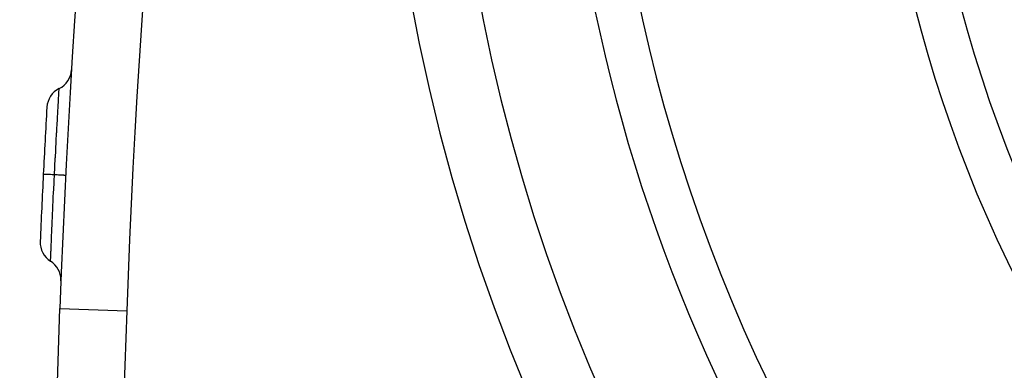
# Model space of a CAD drawing. Extents: x 24 to 1180, y -650 to 283.
# Drawn here: x 980 to 1024, y -217 to -202 of the extents above; entities that cross this region are included whole.
import ezdxf

# ---------------------------------------------------------------- set-up
doc = ezdxf.new("R2010")
doc.units = 0
doc.linetypes.add('DASHED', pattern=[11.05, 8.7, -2.35])
doc.layers.get('0').update_dxf_attribs({"linetype": 'CONTINUOUS'})
doc.layers.add('NEVIDI', color=4, linetype='DASHED')

msp = doc.modelspace()

# ---------------------------------------------------------------- linework, layer by layer
at = {"color": 2}
msp.add_line((980.276606, -266.260927), (982.080958, -214.591032), dxfattribs=at)
msp.add_line((980.276606, -266.260927), (982.080958, -214.591032), dxfattribs=at)
for centre, radius, start, end in [((1381.837289, -228.55083), 400, 163.229364, 178), ((1079.5, -186.000001), 59, 146.878887, 216.789726), ((1079.5, -186.000001), 75, 188.669125, 213.430056), ((1079.5, -186.000001), 80, 188.650016, 351.349984), ((981.599134, -203.844163), 1, 296.591436, 356.467619), ((982.494385, -205.632605), 1, 116.591436, 176.715407), ((1381.837289, -228.55083), 401, 176.715407, 177.145167), ((1381.837289, -228.55083), 401, 177.145202, 177.57495), ((982.195518, -211.625845), 1, 177.574913, 237.698923), ((981.126782, -213.316348), 1, 0, 57.698924), ((981.126782, -213.316348), 1, 357.822739, 360)]:
    msp.add_arc(centre, radius, start, end, dxfattribs=at)
at = {"layer": 'NEVIDI', "color": 7, "linetype": 'CONTINUOUS'}
for p, q in [((982.043379, -204.794546), (982.045805, -204.753936)), ((982.045805, -204.753936), (982.045933, -204.751811)), ((982.045933, -204.751811), (982.045989, -204.750877)), ((982.045989, -204.750877), (982.046157, -204.748086)), ((982.046157, -204.748086), (982.046759, -204.738384)), ((982.0176, -205.228742), (982.020249, -205.18369)), ((982.020249, -205.18369), (982.021766, -205.157949)), ((982.021766, -205.157949), (982.027571, -205.059887)), ((982.027571, -205.059887), (982.028401, -205.045908)), ((982.028401, -205.045908), (982.029918, -205.020414)), ((982.029918, -205.020414), (982.031091, -205.000706)), ((982.031091, -205.000706), (982.036166, -204.915527)), ((982.036166, -204.915527), (982.036782, -204.90518)), ((982.036782, -204.90518), (982.037525, -204.892726)), ((982.037525, -204.892726), (982.038361, -204.878692)), ((982.038361, -204.878692), (982.042256, -204.813368)), ((982.042256, -204.813368), (982.042659, -204.806609)), ((982.042659, -204.806609), (982.042861, -204.803226)), ((982.042861, -204.803226), (982.043379, -204.794546)), ((981.98983, -205.707074), (981.995357, -205.611165)), ((981.995357, -205.611165), (981.997639, -205.571657)), ((981.997639, -205.571657), (982.003418, -205.471847)), ((982.003418, -205.471847), (982.004615, -205.451217)), ((982.004615, -205.451217), (982.008726, -205.380509)), ((982.008726, -205.380509), (982.010603, -205.348305)), ((982.010603, -205.348305), (982.016557, -205.246509)), ((982.016557, -205.246509), (982.0176, -205.228742)), ((981.96718, -206.103951), (981.971792, -206.022462)), ((981.971792, -206.022462), (981.973275, -205.996352)), ((981.973275, -205.996352), (981.980348, -205.872299)), ((981.980348, -205.872299), (981.983035, -205.825372)), ((981.983035, -205.825372), (981.988459, -205.7309)), ((981.988459, -205.7309), (981.98983, -205.707074)), ((981.936103, -206.662407), (981.946667, -206.470878)), ((981.946667, -206.470878), (981.950134, -206.408369)), ((981.950134, -206.408369), (981.953601, -206.346062)), ((981.953601, -206.346062), (981.955201, -206.317363)), ((981.955201, -206.317363), (981.964124, -206.158162)), ((981.964124, -206.158162), (981.96718, -206.103951)), ((981.916148, -207.028467), (981.928255, -206.805697)), ((981.928255, -206.805697), (981.932057, -206.73616)), ((981.932057, -206.73616), (981.934411, -206.693227)), ((981.934411, -206.693227), (981.936103, -206.662407)), ((981.894221, -207.438044), (981.895378, -207.416207)), ((981.895378, -207.416207), (981.909272, -207.155988)), ((981.909272, -207.155988), (981.913381, -207.079687)), ((981.913381, -207.079687), (981.914374, -207.061295)), ((981.914374, -207.061295), (981.916148, -207.028467)), ((981.870058, -207.900212), (981.872651, -207.850062)), ((981.872651, -207.850062), (981.874432, -207.815685)), ((981.874432, -207.815685), (981.874699, -207.810542)), ((981.874699, -207.810542), (981.889794, -207.521843)), ((981.889794, -207.521843), (981.893587, -207.450031)), ((981.893587, -207.450031), (981.894221, -207.438044)), ((981.835851, -208.573334), (981.850385, -208.284577)), ((981.850385, -208.284577), (981.851774, -208.257212)), ((981.851774, -208.257212), (981.853586, -208.221566)), ((981.853586, -208.221566), (981.855136, -208.191106)), ((981.855136, -208.191106), (981.870058, -207.900212)), ((981.335014, -208.579029), (981.334946, -208.579025)), ((981.340077, -208.579279), (981.335014, -208.579029)), ((981.342521, -208.5794), (981.340077, -208.579279)), ((981.342738, -208.579411), (981.342521, -208.5794)), ((981.345624, -208.579554), (981.342738, -208.579411)), ((981.363093, -208.580423), (981.345624, -208.579554)), ((981.367895, -208.580663), (981.363093, -208.580423)), ((981.368913, -208.580713), (981.367895, -208.580663)), ((981.374083, -208.580971), (981.368913, -208.580713)), ((981.404233, -208.582473), (981.374083, -208.580971)), ((981.410792, -208.5828), (981.404233, -208.582473)), ((981.413103, -208.582915), (981.410792, -208.5828)), ((981.419912, -208.583255), (981.413103, -208.582915)), ((981.46273, -208.58539), (981.419912, -208.583255)), ((981.470384, -208.585772), (981.46273, -208.58539)), ((981.474433, -208.585974), (981.470384, -208.585772)), ((981.482229, -208.586363), (981.474433, -208.585974)), ((981.537491, -208.589118), (981.482229, -208.586363)), ((981.545626, -208.589523), (981.537491, -208.589118)), ((981.551808, -208.589831), (981.545626, -208.589523)), ((981.560105, -208.590244), (981.551808, -208.589831)), ((981.627101, -208.593582), (981.560105, -208.590244)), ((981.635131, -208.593982), (981.627101, -208.593582)), ((981.643773, -208.594413), (981.635131, -208.593982)), ((981.651851, -208.594815), (981.643773, -208.594413)), ((981.729725, -208.598696), (981.651851, -208.594815)), ((981.737178, -208.599067), (981.729725, -208.598696)), ((981.748761, -208.599644), (981.737178, -208.599067)), ((981.755869, -208.599999), (981.748761, -208.599644)), ((981.834325, -208.603912), (981.755869, -208.599999)), ((981.820983, -208.873388), (981.834325, -208.603918)), ((981.834325, -208.603921), (981.835851, -208.573334)), ((981.84303, -208.604355), (981.834325, -208.603921)), ((981.918722, -208.60813), (981.84303, -208.604355)), ((981.935993, -208.608992), (981.918722, -208.60813)), ((981.953137, -208.609846), (981.935993, -208.608992)), ((982.021657, -208.613263), (981.953137, -208.609846)), ((982.037098, -208.614033), (982.021657, -208.613263)), ((982.05224, -208.614788), (982.037098, -208.614033)), ((982.112181, -208.617776), (982.05224, -208.614788)), ((982.125479, -208.618439), (982.112181, -208.617776)), ((982.138492, -208.619088), (982.125479, -208.618439)), ((982.188949, -208.621604), (982.138492, -208.619088)), ((982.199896, -208.62215), (982.188949, -208.621604)), ((982.210438, -208.622675), (982.199896, -208.62215)), ((982.250375, -208.624667), (982.210438, -208.622675)), ((982.258809, -208.625088), (982.250375, -208.624667)), ((982.26675, -208.625484), (982.258809, -208.625088)), ((982.295469, -208.626917), (982.26675, -208.625484)), ((982.301145, -208.6272), (982.295469, -208.626917)), ((982.306359, -208.62746), (982.301145, -208.6272)), ((982.323376, -208.628309), (982.306359, -208.62746)), ((982.32625, -208.628452), (982.323376, -208.628309)), ((982.328637, -208.628571), (982.32625, -208.628452)), ((982.333654, -208.62882), (982.328637, -208.628571)), ((982.333705, -208.628822), (982.333654, -208.62882)), ((981.802301, -209.257351), (981.817132, -208.951908)), ((981.817132, -208.951908), (981.818413, -208.925748)), ((981.818413, -208.925748), (981.81889, -208.916026)), ((981.81889, -208.916026), (981.820983, -208.873388)), ((981.784309, -209.634844), (981.797259, -209.362344)), ((981.797259, -209.362344), (981.798961, -209.326843)), ((981.798961, -209.326843), (981.79986, -209.308107)), ((981.79986, -209.308107), (981.802301, -209.257351)), ((981.761856, -210.117421), (981.76481, -210.053186)), ((981.76481, -210.053186), (981.767047, -210.004715)), ((981.767047, -210.004715), (981.778226, -209.764329)), ((981.778226, -209.764329), (981.779803, -209.730673)), ((981.779803, -209.730673), (981.781941, -209.685149)), ((981.781941, -209.685149), (981.784309, -209.634844)), ((981.743656, -210.518612), (981.74506, -210.487332)), ((981.74506, -210.487332), (981.748782, -210.404641)), ((981.748782, -210.404641), (981.750831, -210.359292)), ((981.750831, -210.359292), (981.760372, -210.149787)), ((981.760372, -210.149787), (981.761856, -210.117421)), ((981.721934, -211.010517), (981.728168, -210.867896)), ((981.728168, -210.867896), (981.729429, -210.839206)), ((981.729429, -210.839206), (981.733909, -210.73758)), ((981.733909, -210.73758), (981.73581, -210.694642)), ((981.73581, -210.694642), (981.743656, -210.518612)), ((981.702746, -211.456484), (981.707749, -211.339104)), ((981.707749, -211.339104), (981.709286, -211.303216)), ((981.709286, -211.303216), (981.714214, -211.188649)), ((981.714214, -211.188649), (981.715345, -211.162448)), ((981.715345, -211.162448), (981.720191, -211.050575)), ((981.720191, -211.050575), (981.721934, -211.010517)), ((981.682336, -211.946494), (981.687193, -211.828317)), ((981.687193, -211.828317), (981.688341, -211.800498)), ((981.688341, -211.800498), (981.690803, -211.741014)), ((981.690803, -211.741014), (981.69167, -211.720141)), ((981.69167, -211.720141), (981.696781, -211.597786)), ((981.696781, -211.597786), (981.698128, -211.565742)), ((981.698128, -211.565742), (981.701742, -211.480158)), ((981.701742, -211.480158), (981.702746, -211.456484)), ((981.668617, -212.283429), (981.672429, -212.189205)), ((981.672429, -212.189205), (981.673185, -212.170581)), ((981.673185, -212.170581), (981.674072, -212.148792)), ((981.674072, -212.148792), (981.674662, -212.134286)), ((981.674662, -212.134286), (981.67905, -212.026761)), ((981.67905, -212.026761), (981.680009, -212.003314)), ((981.680009, -212.003314), (981.681609, -211.964219)), ((981.681609, -211.964219), (981.682336, -211.946494)), ((981.66115, -212.471096), (981.661673, -212.457908)), ((981.661673, -212.457908), (981.66177, -212.455472)), ((981.66177, -212.455472), (981.661843, -212.453642)), ((981.661843, -212.453642), (981.661905, -212.45209)), ((981.661905, -212.45209), (981.663713, -212.406422)), ((981.663713, -212.406422), (981.664079, -212.397141)), ((981.664079, -212.397141), (981.664103, -212.39654)), ((981.664103, -212.39654), (981.664381, -212.38951)), ((981.664381, -212.38951), (981.667297, -212.31628)), ((981.667297, -212.31628), (981.667857, -212.302324)), ((981.667857, -212.302324), (981.668183, -212.294207)), ((981.668183, -212.294207), (981.668617, -212.283429)), ((982.080958, -214.591032), (985.079131, -214.69573)), ((985.079131, -214.69573), (983.355431, -264.056025))]:
    msp.add_line(p, q, dxfattribs=at)
for centre, radius, start, end in [((1381.837289, -228.55083), 397, 163.229364, 178), ((1079.5, -186.000001), 73, 146.569944, 213.430056), ((1079.5, -186.000001), 61, 146.878887, 213.121113), ((1079.5, -186.000001), 83, 180, 360)]:
    msp.add_arc(centre, radius, start, end, dxfattribs=at)

doc.saveas('drawing.dxf')
